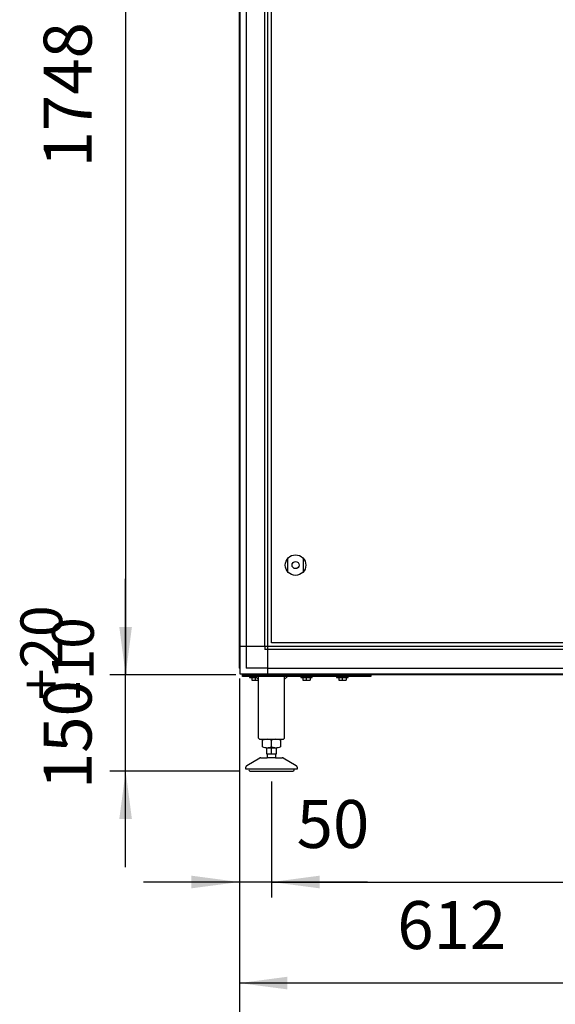
# Model space of a CAD drawing. Units: millimetres. Extents: x 16248 to 33635, y -30533 to -20060.
# Drawn here: x 20030 to 20864, y -23813 to -22279 of the extents above; entities that cross this region are included whole.
import ezdxf

# ---------------------------------------------------------------- set-up
doc = ezdxf.new("R2010")
doc.units = ezdxf.units.MM
doc.layers.add('1', color=7, linetype='Continuous')
doc.styles.add('CONVERTER_18', font='txt.shx', dxfattribs={"width": 0.9})
doc.dimstyles.new('ME10_DIM_13', dxfattribs={"dimtxt": 74.75, "dimasz": 74.75, "dimexe": 24.375, "dimexo": 16.25, "dimgap": 29.25, "dimtad": 1, "dimdec": 0, "dimdsep": 46, "dimtxsty": 'CONVERTER_18', "dimsah": 1, "dimcen": 0.09, "dimclrd": 6, "dimclre": 6, "dimclrt": 3, "dimadec": 0, "dimazin": 0, "dimtfac": 1, "dimtdec": 4, "dimtix": 1, "dimtmove": 0, "dimatfit": 3, "dimfxl": 1, "dimtolj": 1, "dimtzin": 0, "dimarcsym": 0})
doc.dimstyles.new('ME10_DIM_21', dxfattribs={"dimtxt": 74.75, "dimasz": 74.75, "dimexe": 24.375, "dimexo": 16.25, "dimgap": 29.25, "dimtad": 1, "dimdec": 0, "dimdsep": 46, "dimtxsty": 'CONVERTER_18', "dimsah": 1, "dimcen": 0.09, "dimclrd": 6, "dimclre": 6, "dimclrt": 3, "dimadec": 0, "dimazin": 0, "dimtfac": 1, "dimtdec": 4, "dimtix": 1, "dimtmove": 0, "dimatfit": 3, "dimfxl": 1, "dimtolj": 1, "dimtzin": 0, "dimarcsym": 0})
doc.dimstyles.new('ME10_DIM_26', dxfattribs={"dimtxt": 74.75, "dimasz": 74.75, "dimexe": 24.375, "dimexo": 16.25, "dimgap": 29.25, "dimtad": 1, "dimdec": 0, "dimdsep": 46, "dimtxsty": 'CONVERTER_18', "dimsah": 1, "dimcen": 0.09, "dimclrd": 6, "dimclre": 6, "dimclrt": 3, "dimadec": 0, "dimazin": 0, "dimtfac": 1, "dimtdec": 4, "dimtix": 1, "dimtmove": 0, "dimatfit": 3, "dimfxl": 1, "dimtolj": 1, "dimtzin": 0, "dimarcsym": 0})
doc.dimstyles.new('ME10_DIM_34', dxfattribs={"dimtxt": 74.75, "dimasz": 74.75, "dimexe": 24.375, "dimexo": 16.25, "dimgap": 29.25, "dimtad": 1, "dimdec": 0, "dimdsep": 46, "dimtxsty": 'CONVERTER_18', "dimsah": 1, "dimcen": 0.09, "dimclrd": 6, "dimclre": 6, "dimclrt": 3, "dimadec": 0, "dimazin": 0, "dimtfac": 1, "dimtdec": 4, "dimtix": 1, "dimtmove": 0, "dimatfit": 3, "dimfxl": 1, "dimtolj": 1, "dimtzin": 0, "dimarcsym": 0})
doc.dimstyles.new('ME10_DIM_36', dxfattribs={"dimtxt": 74.75, "dimasz": 74.75, "dimexe": 24.375, "dimexo": 16.25, "dimgap": 29.25, "dimtad": 1, "dimdec": 0, "dimdsep": 46, "dimtxsty": 'CONVERTER_18', "dimsah": 1, "dimcen": 0.09, "dimclrd": 6, "dimclre": 6, "dimclrt": 3, "dimadec": 0, "dimazin": 0, "dimtfac": 1, "dimtdec": 4, "dimtix": 1, "dimtmove": 0, "dimatfit": 3, "dimfxl": 1, "dimtolj": 1, "dimtzin": 0, "dimarcsym": 0})
doc.dimstyles.new('ME10_DIM_37', dxfattribs={"dimtxt": 74.75, "dimasz": 74.75, "dimexe": 24.375, "dimexo": 16.25, "dimgap": 29.25, "dimtad": 1, "dimdec": 0, "dimdsep": 46, "dimtxsty": 'CONVERTER_18', "dimsah": 1, "dimcen": 0.09, "dimclrd": 6, "dimclre": 6, "dimclrt": 3, "dimadec": 0, "dimazin": 0, "dimtfac": 1, "dimtdec": 4, "dimtix": 1, "dimtmove": 0, "dimatfit": 3, "dimfxl": 1, "dimtolj": 1, "dimtzin": 0, "dimarcsym": 0})

# ---------------------------------------------------------------- blocks, each defined once
blk = doc.blocks.new('*D6')
at = {"layer": '1', "color": 6, "linetype": 'Continuous'}
for p, q in [((20194.7, -23299.6), (20194.7, -23150.1)), ((20366.2, -23299.6), (20170.3, -23299.6)), ((20194.7, -23449.7), (20194.7, -23299.6)), ((20372.2, -23449.7), (20170.3, -23449.7)), ((20194.7, -23599.2), (20194.7, -23449.7))]:
    blk.add_line(p, q, dxfattribs=at)
at = {"layer": '1', "color": 6}
for points in [[(20184.8, -23224.9), (20204.5, -23224.9), (20194.7, -23299.6)], [(20204.5, -23524.5), (20184.8, -23524.5), (20194.7, -23449.7)]]:
    blk.add_solid(points, dxfattribs=at)
at = {"layer": '1', "color": 3, "insert": (20165.1, -23477.7), "char_height": 74.75, "attachment_point": 7, "rotation": 90, "line_spacing_factor": 0.454545, "style": 'CONVERTER_18'}
blk.add_mtext('150', dxfattribs=at)
blk = doc.blocks.new('*D14')
at = {"layer": '1', "color": 6, "linetype": 'Continuous'}
for p, q in [((20212.7, -21551.6), (20170.3, -21551.6)), ((20194.7, -21551.6), (20194.7, -23299.6)), ((20366.2, -21551.6), (20307.7, -21551.6)), ((20366.2, -23299.6), (20170.3, -23299.6))]:
    blk.add_line(p, q, dxfattribs=at)
at = {"layer": '1', "color": 6}
for points in [[(20204.5, -21626.4), (20184.8, -21626.4), (20194.7, -21551.6)], [(20184.8, -23224.9), (20204.5, -23224.9), (20194.7, -23299.6)]]:
    blk.add_solid(points, dxfattribs=at)
at = {"layer": '1', "color": 3, "insert": (20165.1, -22508.8), "char_height": 74.75, "attachment_point": 7, "rotation": 90, "line_spacing_factor": 0.454545, "style": 'CONVERTER_18'}
blk.add_mtext('1748', dxfattribs=at)
blk = doc.blocks.new('*D19')
at = {"layer": '1', "color": 6, "linetype": 'Continuous'}
for p, q in [((22463.9, -23191.4), (22463.9, -23440.2)), ((20371.9, -23305.3), (20371.9, -23961.8)), ((22463.9, -23848.1), (22463.9, -23961.8)), ((20371.9, -23937.5), (22463.9, -23937.5))]:
    blk.add_line(p, q, dxfattribs=at)
at = {"layer": '1', "color": 6}
for points in [[(20446.7, -23927.6), (20446.7, -23947.3), (20371.9, -23937.5)], [(22389.2, -23947.3), (22389.2, -23927.6), (22463.9, -23937.5)]]:
    blk.add_solid(points, dxfattribs=at)
at = {"layer": '1', "color": 3, "insert": (21365.6, -23907.8), "char_height": 74.75, "attachment_point": 7, "rotation": 0.0001, "line_spacing_factor": 0.454545, "style": 'CONVERTER_18'}
blk.add_mtext('2092', dxfattribs=at)
blk = doc.blocks.new('*D27')
at = {"layer": '1', "color": 6, "linetype": 'Continuous'}
for p, q in [((20983.9, -23273.4), (20983.9, -23509.8)), ((20371.9, -23305.3), (20371.9, -23804.3)), ((20983.9, -23650.8), (20983.9, -23804.3)), ((20983.9, -23780), (20371.9, -23780))]:
    blk.add_line(p, q, dxfattribs=at)
at = {"layer": '1', "color": 6}
for points in [[(20446.7, -23770.1), (20446.7, -23789.8), (20371.9, -23780)], [(20909.2, -23789.8), (20909.2, -23770.1), (20983.9, -23780)]]:
    blk.add_solid(points, dxfattribs=at)
at = {"layer": '1', "color": 3, "insert": (20617.8, -23750.3), "char_height": 74.75, "attachment_point": 7, "rotation": 0.0001, "line_spacing_factor": 0.454545, "style": 'CONVERTER_18'}
blk.add_mtext('612', dxfattribs=at)
blk = doc.blocks.new('*D29')
at = {"layer": '1', "color": 6, "linetype": 'Continuous'}
for p, q in [((20422, -23466), (20422, -23646.8)), ((21602, -23466), (21602, -23646.8)), ((20422, -23622.5), (21602, -23622.5))]:
    blk.add_line(p, q, dxfattribs=at)
at = {"layer": '1', "color": 6}
for points in [[(20496.7, -23612.6), (20496.7, -23632.3), (20422, -23622.5)], [(21527.2, -23632.3), (21527.2, -23612.6), (21602, -23622.5)]]:
    blk.add_solid(points, dxfattribs=at)
at = {"layer": '1', "color": 3, "insert": (20929, -23592.8), "char_height": 74.75, "attachment_point": 7, "rotation": 0.0001, "line_spacing_factor": 0.454545, "style": 'CONVERTER_18'}
blk.add_mtext('1180', dxfattribs=at)
blk = doc.blocks.new('*D30')
at = {"layer": '1', "color": 6, "linetype": 'Continuous'}
for p, q in [((20371.9, -23305.3), (20371.9, -23646.8)), ((20422, -23466), (20422, -23646.8)), ((20371.9, -23622.5), (20222.4, -23622.5)), ((20422, -23622.5), (20371.9, -23622.5)), ((20571.5, -23622.5), (20422, -23622.5))]:
    blk.add_line(p, q, dxfattribs=at)
at = {"layer": '1', "color": 6}
for points in [[(20297.2, -23632.3), (20297.2, -23612.6), (20371.9, -23622.5)], [(20496.7, -23612.6), (20496.7, -23632.3), (20422, -23622.5)]]:
    blk.add_solid(points, dxfattribs=at)
at = {"layer": '1', "color": 3, "insert": (20461.1, -23592.8), "char_height": 74.75, "attachment_point": 7, "rotation": 0.0001, "line_spacing_factor": 0.454545, "style": 'CONVERTER_18'}
blk.add_mtext('50', dxfattribs=at)

msp = doc.modelspace()

# ---------------------------------------------------------------- linework, layer by layer
at = {"layer": '1', "color": 6, "linetype": 'Continuous'}
for p, q in [((20416.2, -23255.4), (20416.2, -21552.6)), ((20372.9, -23289.7), (20372.9, -21561.5)), ((20382.5, -21595.9), (20382.5, -23289)), ((20411.7, -23255.4), (20411.7, -21595.9)), ((20447.4, -23139.2), (20447.4, -23118)), ((20471.4, -23118), (20471.4, -23139.2)), ((20416.2, -23255.4), (20372.9, -23255.4)), ((20411.7, -23255.4), (20411.7, -23259.9)), ((20416.2, -23259.9), (20411.7, -23259.9)), ((20938.4, -23255.4), (20416.2, -23255.4)), ((20416.2, -23298.6), (20416.2, -23255.4)), ((20956.1, -23259.9), (20416.2, -23259.9)), ((20416.2, -23289), (20382.5, -23289)), ((20416.2, -23289), (23027.7, -23289)), ((20376.9, -23302.1), (20376.9, -23299.6)), ((20376.9, -23299.6), (20576.9, -23299.6)), ((20576.9, -23302.1), (20376.9, -23302.1)), ((23062.1, -23298.6), (20381.8, -23298.6)), ((20387.9, -23302.1), (20387.9, -23303.7)), ((20387.9, -23303.7), (20398.5, -23303.7)), ((20390.4, -23298.6), (20390.4, -23299.6)), ((20391.2, -23304), (20391.2, -23307.8)), ((20401.9, -23307.1), (20396.9, -23302.1)), ((20396.9, -23307.8), (20396.9, -23304)), ((20403.4, -23299.6), (20403.4, -23298.6)), ((20446.9, -23302.1), (20441.9, -23307.1)), ((20467.4, -23302.1), (20467.4, -23303.7)), ((20467.4, -23303.7), (20485.4, -23303.7)), ((20469.9, -23298.6), (20469.9, -23299.6)), ((20470.7, -23304), (20470.7, -23307.8)), ((20476.4, -23307.8), (20476.4, -23304)), ((20482.2, -23304), (20482.2, -23307.8)), ((20482.9, -23299.6), (20482.9, -23298.6)), ((20485.4, -23303.7), (20485.4, -23302.1)), ((20523.4, -23302.1), (20523.4, -23303.7)), ((20523.4, -23303.7), (20541.4, -23303.7)), ((20525.9, -23298.6), (20525.9, -23299.6)), ((20526.7, -23304), (20526.7, -23307.8)), ((20532.4, -23307.8), (20532.4, -23304)), ((20538.2, -23304), (20538.2, -23307.8)), ((20538.9, -23299.6), (20538.9, -23298.6)), ((20541.4, -23303.7), (20541.4, -23302.1)), ((20576.9, -23299.6), (20576.9, -23302.1)), ((20414.4, -23413.1), (20429.4, -23413.1)), ((20421.9, -23412), (20421.9, -23401.2)), ((20421.9, -23423.1), (20421.9, -23413.1)), ((20428.4, -23428.7), (20415.4, -23428.7)), ((20427.9, -23423.1), (20415.9, -23423.1)), ((20456.9, -23446.7), (20386.9, -23446.7))]:
    msp.add_line(p, q, dxfattribs=at)
at = {"layer": '1', "color": 3, "linetype": 'Continuous'}
for p, q in [((20371.9, -23289.1), (20371.9, -21595.9)), ((20372.9, -23289.7), (20371.9, -23289.1)), ((20372.9, -23298.6), (20372.9, -23289.7)), ((20381.8, -23298.6), (20372.9, -23298.6)), ((20382.5, -23299.6), (20381.8, -23298.6)), ((23061.4, -23299.6), (20382.5, -23299.6))]:
    msp.add_line(p, q, dxfattribs=at)
at = {"layer": '1', "color": 1, "linetype": 'Continuous'}
for p, q in [((20421.9, -23249.6), (20421.9, -21901.6)), ((20905.5, -23249.6), (20421.9, -23249.6))]:
    msp.add_line(p, q, dxfattribs=at)
at = {"layer": '1', "color": 2, "linetype": 'Continuous'}
for p, q in [((20401.9, -23398.1), (20401.9, -23302.1)), ((20441.9, -23302.1), (20441.9, -23398.1)), ((20404.1, -23400.1), (20439.9, -23400.1)), ((20408.1, -23412), (20408.1, -23401.2)), ((20414.4, -23423.1), (20414.4, -23413.1)), ((20429.4, -23413.1), (20429.4, -23423.1)), ((20435.8, -23401.2), (20435.8, -23412)), ((20383.4, -23440.8), (20403.7, -23429.1)), ((20405.2, -23428.7), (20415.4, -23428.7)), ((20414.4, -23423.1), (20415.9, -23423.1)), ((20415.9, -23428), (20415.4, -23428.7)), ((20415.9, -23428), (20415.9, -23423.1)), ((20427.9, -23423.1), (20427.9, -23428)), ((20427.9, -23423.1), (20429.4, -23423.1)), ((20428.4, -23428.7), (20427.9, -23428)), ((20428.4, -23428.7), (20438.6, -23428.7)), ((20440.1, -23429.1), (20460.4, -23440.8)), ((20381.9, -23446.7), (20381.9, -23443.4)), ((20461.9, -23443.4), (20461.9, -23446.7)), ((20386.9, -23446.7), (20381.9, -23446.7)), ((20388.4, -23449.7), (20422, -23449.7)), ((20422, -23449.7), (20455.5, -23449.7)), ((20461.9, -23446.7), (20456.9, -23446.7))]:
    msp.add_line(p, q, dxfattribs=at)
at = {"layer": '1', "color": 6, "linetype": 'Continuous'}
for radius in [16, 5.5]:
    msp.add_circle((20459.4, -23128.6), radius, dxfattribs=at)
for centre, radius, start, end in [((20394, -23318.7), 15, 90.0186, 101.0885), ((20394, -23293.1), 15, 258.9076, 281.1), ((20394, -23318.7), 15, 78.9037, 90.0186), ((20399.8, -23318.7), 15, 94.726, 101.0963), ((20399.8, -23293.1), 15, 258.9038, 278.0986), ((20473.5, -23318.7), 15, 90.0186, 101.0885), ((20473.5, -23293.1), 15, 258.9076, 281.1), ((20473.5, -23318.7), 15, 78.9037, 90.0186), ((20479.3, -23318.7), 15, 89.1694, 101.0963), ((20479.3, -23293.1), 15, 258.9038, 281.0886), ((20479.3, -23318.7), 15, 78.9115, 89.1694), ((20529.5, -23318.7), 15, 90.0186, 101.0885), ((20529.5, -23293.1), 15, 258.9076, 281.1), ((20529.5, -23318.7), 15, 78.9037, 90.0186), ((20535.3, -23318.7), 15, 89.1694, 101.0963), ((20535.3, -23293.1), 15, 258.9038, 281.0886), ((20535.3, -23318.7), 15, 78.9115, 89.1694), ((20415, -23423.2), 23.1, 72.5369, 90), ((20428.9, -23423.2), 23.1, 90, 107.4631), ((20415, -23390.6), 22.5, 269.2797, 287.8966), ((20428.9, -23390.6), 22.5, 252.1034, 270.7203)]:
    msp.add_arc(centre, radius, start, end, dxfattribs=at)
at = {"layer": '1', "color": 2, "linetype": 'Continuous'}
for centre, radius, start, end in [((20403.9, -23398.1), 2.01, 180.0981, 274.0983), ((20415, -23423.2), 23.1, 90, 107.4631), ((20428.9, -23423.2), 23.1, 72.5369, 90), ((20439.9, -23398.1), 2.01, 265.9017, 359.9019), ((20415, -23390.6), 22.5, 252.1034, 269.2797), ((20428.9, -23390.6), 22.5, 270.7203, 287.8966), ((20405.3, -23431.9), 3.14, 90.7014, 119.3142), ((20438.6, -23431.9), 3.14, 60.6858, 89.2986), ((20384.9, -23443.4), 3, 120.0071, 180.0132), ((20458.9, -23443.4), 3, 359.9868, 59.9929), ((20388.7, -23447.7), 2.01, 149.5678, 263.3435), ((20455.2, -23447.7), 2.01, 276.6565, 30.4322)]:
    msp.add_arc(centre, radius, start, end, dxfattribs=at)

# ---------------------------------------------------------------- texts
at = {"layer": '1', "color": 3, "insert": (20165.4, -23339), "char_height": 65, "attachment_point": 7, "rotation": 90, "line_spacing_factor": 0.454545, "style": 'CONVERTER_18'}
msp.add_mtext('+20\\P -10', dxfattribs=at)

# ---------------------------------------------------------------- dimensions: what is measured, and where the dimension line sits
at = {"layer": '1'}
for base, p2, dimstyle, picture, middle in [((20194.7, -21551.6), (20382.5, -21551.6), 'ME10_DIM_21', '*D14', (20137, -22425.6)), ((20194.7, -23449.7), (20388.4, -23449.7), 'ME10_DIM_13', '*D6', (20137, -23415.8))]:
    dim = msp.add_linear_dim(base=base, p1=(20382.5, -23299.6), p2=p2, angle=90, dimstyle=dimstyle, dxfattribs=at)
    dim.commit()
    dim.dimension.update_dxf_attribs({"geometry": picture, "text_midpoint": middle, "text_rotation": 90})
for base, p1, p2, dimstyle, picture, middle in [((20371.9, -23937.5), (22463.9, -23175.1), (20371.9, -23289.1), 'ME10_DIM_26', '*D19', (21446.9, -23879.8)), ((20983.9, -23780), (20371.9, -23289.1), (20983.9, -23257.1), 'ME10_DIM_34', '*D27', (20677.9, -23722.3)), ((20422, -23622.5), (20371.9, -23289.1), (20422, -23449.7), 'ME10_DIM_37', '*D30', (20501.7, -23564.8)), ((20422, -23622.5), (21602, -23449.7), (20422, -23449.7), 'ME10_DIM_36', '*D29', (21012, -23564.8))]:
    dim = msp.add_linear_dim(base=base, p1=p1, p2=p2, dimstyle=dimstyle, dxfattribs=at)
    dim.commit()
    dim.dimension.update_dxf_attribs({"geometry": picture, "text_midpoint": middle, "text_rotation": 0.0001})

doc.saveas('drawing.dxf')
